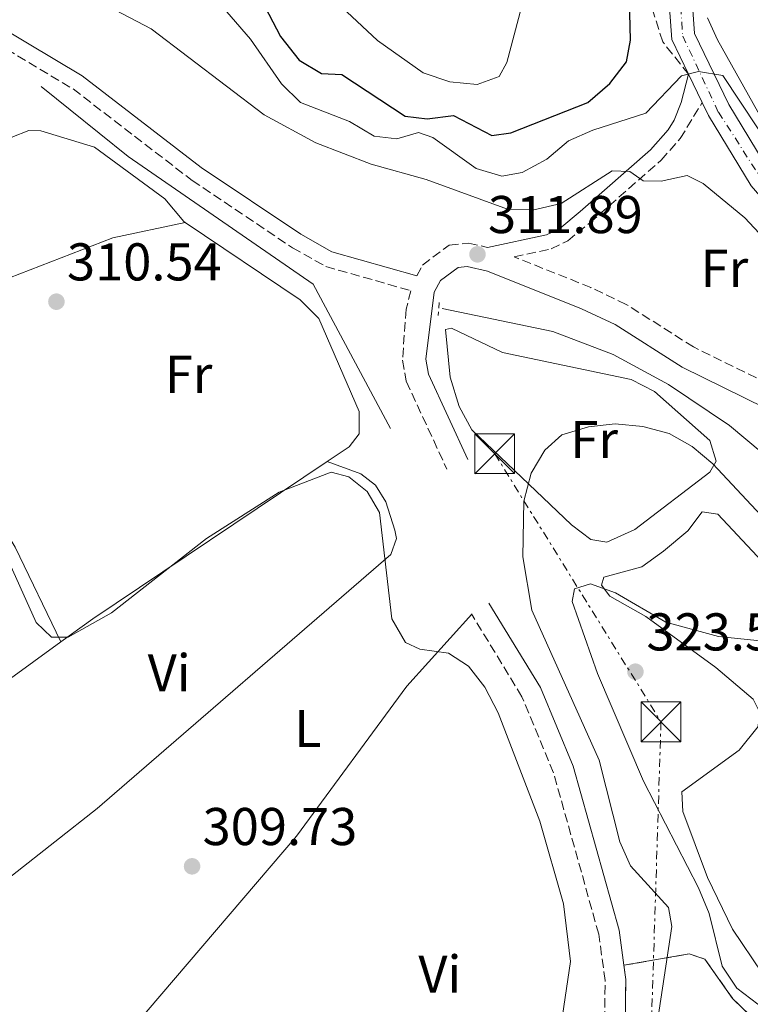
# Model space of a CAD drawing. Units: metres. Extents: x 584015 to 587475, y 4691926 to 4694280.
# Drawn here: x 586422 to 586560, y 4693431 to 4693617 of the extents above; entities that cross this region are included whole.
import ezdxf
from ezdxf.enums import TextEntityAlignment as Align

# ---------------------------------------------------------------- set-up
doc = ezdxf.new("R2010")
doc.units = ezdxf.units.M
doc.header["$MEASUREMENT"] = 0
for name, pattern in [('DGN Style 2', [1.7399219301090239, 1.043953158065414, -0.6959687720436097]), ('DGN Style 3', [2.435890702152634, 1.739921930109024, -0.6959687720436097]), ('DGN Style 4', [2.7856150101045474, 1.391937544087219, -0.6959687720436097, 0.001739921930109024, -0.6959687720436097]), ('DGN Style 7', [3.4798438602180486, 1.565929737098122, -0.6959687720436097, 0.5219765790327072, -0.6959687720436097])]:
    doc.linetypes.add(name, pattern=pattern)
for name, color, linetype, lineweight in [('Acequia sin especificar', 4, 'Continuous', 0), ('Camino', 7, 'DGN Style 3', 0), ('Cota de punto acotado terreno', 7, 'Continuous', 0), ('Curva de nivel directora', 30, 'Continuous', 30), ('Curva de nivel intermedia', 30, 'Continuous', 0), ('Eje pista sin pavimentar', 7, 'DGN Style 4', 0), ('Estanque', 4, 'Continuous', 0), ('Etiqueta de uso rústico', 92, 'Continuous', 0), ('Línea de cambio de uso (parcela vista)', 92, 'Continuous', 0), ('Línea de pista sin pavimentar', 7, 'Continuous', 0), ('Línea eléctrica', 6, 'DGN Style 7', 0), ('Margen derecho', 7, 'Continuous', 0), ('Pista sin pavimentar', 9, 'Continuous', 0), ('Pontón-alcantarilla (pasos de agua)', 1, 'DGN Style 2', 0), ('Punto acotado terreno (símbolo)', 7, 'Continuous', 0), ('Torre eléctrica', 7, 'Continuous', 0), ('Transformador', 7, 'Continuous', 0), ('Zona delimitada', 6, 'Continuous', 0)]:
    doc.layers.add(name, color=color, linetype=linetype, lineweight=lineweight)
doc.styles.add('Style-Arial', font='arial.ttf')

# ---------------------------------------------------------------- blocks, each defined once
blk = doc.blocks.new('5PATER')
at = {"layer": 'Estanque', "linetype": 'Continuous', "lineweight": 0}
h = blk.add_hatch(color=51, dxfattribs=at)
edge = h.paths.add_edge_path()
edge.add_ellipse((0, 0), major_axis=(-0.1095731443231308, -0.1110710700762829), ratio=0.9994222409660317, start_angle=0, end_angle=360)
blk = doc.blocks.new('5TME')
at = {"layer": 'Transformador', "color": 7, "linetype": 'Continuous', "lineweight": 0}
for p, q in [((-0.375, 0.375), (0.375, -0.375)), ((0.3723, 0.3776), (-0.3716, -0.3784))]:
    blk.add_line(p, q, dxfattribs=at)
at = {"layer": 'Transformador', "color": 7, "linetype": 'Continuous', "lineweight": 0, "flags": 128}
blk.add_lwpolyline([(-0.375, -0.375), (0.375, -0.375), (0.375, 0.375), (-0.375, 0.375), (-0.3716, -0.3784)], dxfattribs=at)

msp = doc.modelspace()

# ---------------------------------------------------------------- linework, layer by layer
at = {"layer": 'Acequia sin especificar', "color": 4, "linetype": 'Continuous', "lineweight": 0}
for points in [[(586492.2000000002, 4693539.880000001, 311.1600000000035), (586477.6200000001, 4693567.08, 311.5), (586442.7599999999, 4693591.130000001, 311.3300000000018), (586426.3600000005, 4693604.369999999, 311.3300000000018)], [(586590.25, 4693508.859999999, 314.0299999999988), (586576.8499999996, 4693520.390000001, 313.3500000000058), (586565.2699999996, 4693532.74, 313.0200000000041), (586556.0700000003, 4693540.449999999, 312.8500000000058), (586544.5599999996, 4693548.189999999, 312.5099999999948), (586534.1299999999, 4693553.810000001, 312.3399999999965), (586522.7800000003, 4693558.15, 311.8300000000018), (586501.9500000002, 4693562.49, 311.3300000000018)]]:
    msp.add_polyline3d(points, dxfattribs=at)
at = {"layer": 'Camino', "color": 7, "linetype": 'DGN Style 3', "lineweight": 0}
for points in [[(586548.3500000006, 4693606.640000001, 320.1399999999995), (586543.4800000001, 4693612.739999998, 321.2200000000012), (586539.6800000003, 4693624.830000003, 322.570000000007), (586538.9600000005, 4693631.38, 323.2400000000052), (586539.5199999993, 4693639.149999999, 324.1900000000023), (586542.0699999997, 4693651.970000001, 325.2700000000041), (586547.5300000003, 4693667.63, 327.1600000000035), (586548.8899999993, 4693674.57, 327.979999999996), (586549.4200000013, 4693680.390000001, 329.4600000000065), (586549.8500000003, 4693686.430000001, 329.729999999996), (586549.1700000009, 4693698.080000003, 329.729999999996), (586547.3899999994, 4693703.41, 329.8699999999954), (586525.9200000005, 4693739.640000001, 330.8099999999978), (586518.4200000014, 4693761.970000001, 330.679999999993), (586514.0399999983, 4693772.039999999, 330.8099999999978), (586509.9600000012, 4693788.31, 331.1699999999983)], [(586411.4899999981, 4693616.370000003, 311.4100000000034), (586432.3999999983, 4693603.870000001, 311.7700000000041), (586454.7999999992, 4693586.649999999, 311.3600000000007), (586473.7199999979, 4693573.950000001, 311.5099999999948), (586480.0100000021, 4693570.420000002, 311.4100000000034), (586496.0300000017, 4693565.859999999, 311.2200000000013), (586495.1399999998, 4693562.350000002, 312.0599999999978), (586494.4499999991, 4693552.75, 312.2299999999959), (586495.1599999999, 4693548.780000003, 312.2299999999959), (586502.8400000001, 4693532.2, 312.2299999999959)], [(586580.010000002, 4693552.88, 314.9299999999932), (586575.8700000001, 4693549.720000001, 314.4299999999931), (586574.0599999975, 4693547.140000002, 313.75), (586572.039999999, 4693546.199999999, 313.4100000000036), (586567.6999999983, 4693546.190000002, 313.0800000000018), (586549.3000000005, 4693555.250000002, 312.7200000000011), (586536.6200000005, 4693563.270000001, 312.5700000000071), (586529.9599999995, 4693566.449999999, 312.4400000000023), (586515.48, 4693572.239999998, 312.5399999999937), (586522.4800000006, 4693573.739999998, 313.2899999999937), (586525.6099999998, 4693575.25, 313.5800000000017), (586529.7399999981, 4693578.649999999, 314.4499999999971), (586543.1799999983, 4693590.449999999, 317.979999999996), (586546.7899999982, 4693594.520000001, 318.4199999999983), (586550.920000001, 4693601.340000001, 318.6399999999994)], [(586497.1499999971, 4693568.649999999, 311.2200000000013), (586498.230000001, 4693570.690000002, 311.8899999999995), (586503.2699999993, 4693574.449999999, 311.8899999999995), (586506.879999999, 4693574.840000001, 311.8899999999995), (586510.4899999988, 4693574.020000001, 312.0599999999978)], [(586502.3599999994, 4693318.080000003, 312.0599999999978), (586530.7199999995, 4693414.080000003, 311.3899999999994), (586532.4800000007, 4693423.489999999, 311.3899999999994), (586532.6299999983, 4693435.840000002, 311.2799999999988), (586531.4400000013, 4693444.580000003, 311.3000000000029), (586522.9099999998, 4693475.000000002, 311.6399999999995), (586516.9699999986, 4693489.330000004, 311.4199999999983), (586507.44, 4693504.969999999, 311.2200000000013)]]:
    msp.add_polyline3d(points, dxfattribs=at)
at = {"layer": 'Curva de nivel directora', "color": 30, "linetype": 'Continuous', "lineweight": 30, "elevation": 325, "flags": 128}
msp.add_lwpolyline([(586464.1800000003, 4693627.74), (586471.5000000005, 4693613.770000001), (586474.9600000005, 4693609.300000001), (586479.2099999997, 4693606.770000001), (586483.0099999995, 4693606.62), (586494.9799999989, 4693598.740000002), (586499.1200000007, 4693598.27), (586504.0899999995, 4693598.880000002), (586511.3099999991, 4693595.090000002), (586514.8499999996, 4693595.600000001), (586529.3799999983, 4693601.32), (586533.5299999992, 4693604.890000001), (586536.6399999983, 4693608.960000001), (586537.3899999993, 4693613.060000002), (586536.8899999985, 4693633.520000001)], dxfattribs=at)
at = {"layer": 'Curva de nivel intermedia', "color": 30, "linetype": 'Continuous', "lineweight": 0, "flags": 128}
for points, elevation in [([(586478.1700000003, 4693623.849999999), (586489.7199999995, 4693613.04), (586498.3800000009, 4693606.909999998), (586503.4000000011, 4693605.239999999), (586508.5399999997, 4693604.699999998), (586512.6799999992, 4693606.220000001), (586514.0899999996, 4693608.88), (586516.9000000015, 4693619.31)], 330.0000000000001), ([(586458.5099999997, 4693621.720000002), (586465.8400000011, 4693613.27), (586471.6799999994, 4693604.83), (586475.24, 4693601.300000001), (586484.44, 4693597.749999999), (586489.1100000015, 4693595), (586493.3600000006, 4693594.49), (586497.48, 4693595.699999999), (586500.1700000013, 4693594.720000001), (586508.360000001, 4693588.899999999), (586513.1500000008, 4693587.449999999), (586517.0300000012, 4693588.109999998), (586521.62, 4693590.619999998), (586525.7300000004, 4693594.069999999), (586530.3000000014, 4693596.090000001), (586540.3200000017, 4693599.3), (586547.0200000006, 4693606.33), (586550.2000000012, 4693607.15), (586554.8100000002, 4693606.42), (586564.6600000006, 4693591.529999998)], 319.9999999999999), ([(586437.6300000009, 4693620.159999999), (586447.0900000001, 4693615.220000002), (586468.4000000004, 4693598.989999999), (586478.1200000012, 4693593.75), (586488.5400000016, 4693589.710000001), (586498.9300000007, 4693586.81), (586514.2100000004, 4693581.249999999), (586519.2100000004, 4693581.09), (586524.3800000005, 4693582.279999999), (586533.9400000003, 4693588.42), (586537.2900000009, 4693588.320000002), (586539.8300000001, 4693586.539999999), (586543.1800000005, 4693586.499999999), (586548.1000000002, 4693587.579999999), (586551.0799999997, 4693586.05), (586558.9699999999, 4693579.57), (586573.350000001, 4693564.220000002)], 315.0000000000001), ([(586571.0700000012, 4693513.8), (586552.9400000017, 4693533.230000001), (586549.0500000002, 4693536.519999999), (586544.6700000014, 4693538.92), (586539.7200000006, 4693540.289999999), (586534.5100000004, 4693540.75), (586529.47, 4693540.189999999), (586524.480000001, 4693538.680000001), (586521.2600000001, 4693535.79), (586518.7099999997, 4693531.489999999), (586517.3100000005, 4693526.179999999), (586517.1299999995, 4693515.729999999), (586518.8399999995, 4693505.640000001), (586531.5300000008, 4693477.359999999), (586535.3799999999, 4693462.02), (586537.4400000006, 4693457.46), (586544.5500000007, 4693449.599999999), (586545.2300000002, 4693446.019999998), (586541.4000000014, 4693420.749999999)], 315.0000000000001), ([(586416.7099999995, 4693522.619999998), (586425.4400000002, 4693503.349999999), (586428.3400000014, 4693500.59), (586431.4700000007, 4693500.560000001), (586439.6200000001, 4693505.179999999), (586457.5300000006, 4693519.180000001), (586471.2500000002, 4693527.890000001), (586481.0400000003, 4693531.63), (586484.3300000004, 4693530.749999999), (586487.8300000008, 4693528), (586490.1100000007, 4693524.09), (586492.4599999998, 4693503.999999999), (586495.0200000014, 4693499.550000001), (586497.7500000005, 4693498.279999999), (586503.1500000008, 4693497.519999999), (586506.9000000014, 4693495.119999998), (586509.9400000012, 4693491.150000001), (586512.4800000003, 4693486.33), (586520.3100000002, 4693465.88), (586524.7699999993, 4693450.33), (586526.0900000003, 4693439.429999999), (586524.5999999995, 4693429.25)], 310), ([(586574.52, 4693498.55), (586553.980000001, 4693500.710000001), (586544.0999999992, 4693503.369999998), (586534.5900000008, 4693508.920000001), (586529.8900000001, 4693510.640000001), (586526.8600000015, 4693509.649999999), (586526.4000000011, 4693507.26), (586531.1700000009, 4693493.690000001), (586539.8600000013, 4693473.439999999), (586550.2400000015, 4693453.32), (586552.2500000009, 4693448.460000001), (586554.6600000004, 4693438.56)], 319.9999999999999), ([(586554.6600000004, 4693438.56), (586557.4600000011, 4693434.42), (586561.4199999997, 4693431.390000002), (586566.0000000017, 4693430.189999999), (586573.8400000005, 4693433.91), (586594.6600000013, 4693441.039999999), (586610.5900000014, 4693444.409999999), (586620.9900000016, 4693443.210000001), (586622.6600000013, 4693441.13), (586618.3300000018, 4693424.050000001)], 319.9999999999999)]:
    msp.add_lwpolyline(points, dxfattribs=dict(at, elevation=elevation))
at = {"layer": 'Eje pista sin pavimentar', "color": 7, "linetype": 'DGN Style 4', "lineweight": 0}
msp.add_polyline3d([(586546.5199999999, 4693625.13, 321.9100000000034), (586547.2499999986, 4693613.850000001, 320.929999999993), (586553.980000001, 4693599.489999998, 319.179999999993), (586562.1799999997, 4693586.77, 318.179999999993), (586576.9299999997, 4693569.510000002, 315.9400000000023), (586582.4499999982, 4693560.670000002, 315.1399999999996), (586582.6999999986, 4693555.680000001, 315.0000000000002), (586579.1999999983, 4693542.190000001, 314.3300000000017), (586579.2899999977, 4693537.920000002, 314.3300000000017), (586581.23, 4693530.88, 314.3300000000017), (586586.7499999988, 4693523.030000002, 314.3300000000017), (586596.2600000016, 4693515.49, 314.3699999999956), (586607.1900000017, 4693508.899999999, 314.2400000000052), (586613.1999999998, 4693507.07, 314.2400000000052), (586627.0799999981, 4693505.010000002, 314.6300000000046), (586651.9299999988, 4693503.260000004, 314.8699999999953), (586679.8199999994, 4693502.870000003, 315.1999999999971), (586717.3799999994, 4693500.59, 315.4199999999984), (586734.7600000001, 4693498.080000003, 315.7100000000065), (586750.7199999995, 4693493.070000002, 316.1199999999953), (586778.1700000018, 4693484.160000001, 317.0200000000041), (586790.5100000022, 4693479.510000003, 317.3899999999995), (586814.6000000008, 4693466.430000001, 319.1699999999984)], dxfattribs=at)
at = {"layer": 'Línea de cambio de uso (parcela vista)', "color": 92, "linetype": 'Continuous', "lineweight": 0, "extrusion": (1.689483994457935e-05, -2.325894350451191e-05, 0.9999999995867931), "elevation": 211.509695526066, "flags": 128}
msp.add_lwpolyline([(586391.4446659023, 4693572.366189045), (586420.8546658984, 4693594.806189053), (586424.0446658973, 4693596.046189052), (586426.3146658974, 4693595.996189053), (586436.4446658959, 4693592.936189058), (586449.6746658935, 4693583.146189068), (586453.2746658936, 4693578.876189068), (586453.484465908, 4693578.735889047)], dxfattribs=at)
at = {"layer": 'Línea de cambio de uso (parcela vista)', "color": 92, "linetype": 'Continuous', "lineweight": 0, "extrusion": (0.1596737165244791, -0.2429242928526025, 0.9568135096210355), "elevation": -1046230.84210809, "flags": 128}
msp.add_lwpolyline([(3068100.414011922, 3444615.85648004), (3068047.194815153, 3444615.321224812), (3068039.808757477, 3444614.95831076)], dxfattribs=at)
at = {"layer": 'Línea de cambio de uso (parcela vista)', "color": 92, "linetype": 'Continuous', "lineweight": 0, "extrusion": (0.6289879861497936, 0.2897344171024615, 0.7214070146772376), "elevation": 1728949.179212244, "flags": 128}
msp.add_lwpolyline([(4017647.541863758, -1800642.331456297), (4017637.826089716, -1800643.804356421), (4017617.996234688, -1800644.280738531)], dxfattribs=at)
at = {"layer": 'Línea de cambio de uso (parcela vista)', "color": 92, "linetype": 'Continuous', "lineweight": 0, "extrusion": (-0.01153777592381045, -0.008385288707160326, 0.999898278156348), "elevation": -45812.31595888358, "flags": 128}
msp.add_lwpolyline([(586394.6504221644, 4693280.515777826), (586350.1557319352, 4693248.181741054)], dxfattribs=at)
at = {"layer": 'Línea de cambio de uso (parcela vista)', "color": 92, "linetype": 'Continuous', "lineweight": 0, "extrusion": (0.01349397521511689, -0.02795180363604745, 0.9995181885820716), "elevation": -122969.1266275254, "flags": 128}
msp.add_lwpolyline([(2568605.308375156, 3969884.73603546), (2568605.308375156, 3969884.732813659)], dxfattribs=at)
at = {"layer": 'Línea de cambio de uso (parcela vista)', "color": 92, "linetype": 'Continuous', "lineweight": 0}
for points in [[(586646.9972000001, 4693524.569599999, 317.4201999999932), (586635.5099999999, 4693522.779999999, 318.179999999993), (586630.6299999999, 4693523.5, 318.2400000000052), (586599.7999999998, 4693533.380000001, 318.2599999999948), (586595.4199999999, 4693535.74, 318.3699999999953), (586589.9699999997, 4693540.050000001, 318.429999999993), (586590.1299999999, 4693544.100000001, 318.429999999993), (586595.1200000001, 4693557.02, 318.6000000000058), (586595.4800000004, 4693562.01, 318.7700000000041), (586594.0700000003, 4693566.720000001, 319.1100000000006), (586588.4600000001, 4693575.24, 319.6399999999995), (586585.6399999997, 4693577.76, 319.7799999999988), (586578.2800000003, 4693581, 320.2899999999936), (586570.7599999999, 4693587.58, 320.3999999999942), (586566.2000000002, 4693592.730000001, 320.679999999993), (586562.29, 4693598, 320.9700000000012), (586553.7999999998, 4693613.119999999, 321.6499999999942), (586551.8899999997, 4693617.310000001, 321.8099999999977)], [(586396.5800000001, 4693552.460000001, 310.6600000000035), (586418.4299999997, 4693567.550000001, 310.6600000000035), (586439.8799999999, 4693575.83, 310.6199999999953), (586453.4897999996, 4693578.729699999, 310.7700000000041)], [(586453.4897999996, 4693578.729699999, 310.769100000005), (586475.2000000002, 4693564.16, 310.679999999993), (586478.7100000001, 4693560.65, 310.6000000000058), (586486.2699999996, 4693543.119999999, 310.7700000000041), (586486.29, 4693538.890000001, 310.6000000000058), (586484.3799999999, 4693536.42, 310.4400000000023), (586480.2811000004, 4693533.669600001, 310.4256000000024)], [(586532.9699999997, 4693518.439999999, 315.4400000000023), (586529.9699999997, 4693518.980000001, 315.4400000000023), (586526.2699999996, 4693521.74, 315.2700000000041), (586507.5300000003, 4693539.640000001, 313.0599999999977), (586505.1100000005, 4693544.050000001, 312.7799999999988), (586503.4400000004, 4693549.550000001, 312.4900000000052), (586502.5700000003, 4693558.560000001, 312.2299999999959), (586503.6699999999, 4693558.810000001, 312.3999999999942), (586513.3099999996, 4693554.210000001, 313.5800000000018), (586537.5499999998, 4693549.109999999, 314.0899999999965), (586541.9500000002, 4693546.869999999, 314.1399999999995), (586552.3399999999, 4693537.640000001, 314.6000000000058), (586553.5800000001, 4693533.76, 314.7599999999948), (586552.3499999996, 4693531.680000001, 314.929999999993), (586538.2400000002, 4693520.880000001, 315.4400000000023), (586532.9699999997, 4693518.439999999, 315.4400000000023)], [(586480.2811000004, 4693533.669600001, 310.4199999999983), (586486.6200000001, 4693531.369999999, 310.4199999999983), (586489.3899999997, 4693529.220000001, 310.5899999999965), (586491.3300000001, 4693526.050000001, 310.5899999999965), (586493.0099999999, 4693520.720000001, 310.4199999999983), (586493.3399999999, 4693519.180000001, 310.4199999999983), (586492.25, 4693516.119999999, 310.5899999999965), (586436.9600000001, 4693468.27, 310.25), (586404.9900000002, 4693443.15, 309.5500000000029)], [(586570.8399999999, 4693427.41, 319.320000000007), (586562.2199999997, 4693437.24, 320.5), (586556.6500000004, 4693445.51, 321.1600000000035), (586551.8899999997, 4693455.279999999, 321.3899999999995), (586547.2800000003, 4693467.699999999, 321.1699999999983), (586547.1100000005, 4693471.390000001, 321.1699999999983), (586557.8700000001, 4693479.289999999, 321.1699999999983), (586561.4400000004, 4693483.699999999, 321), (586561.6500000004, 4693486.609999999, 320.8399999999965), (586560.5099999999, 4693488.859999999, 320.6699999999983), (586553.5, 4693494.850000001, 320.1699999999983), (586540.3099999996, 4693504.470000001, 319.3300000000018), (586533.54, 4693508.310000001, 319.1600000000035), (586531.9600000001, 4693510.380000001, 318.820000000007), (586532.3899999997, 4693511.869999999, 318.820000000007), (586539.5800000001, 4693513.84, 318.6499999999942), (586543.6299999999, 4693516.76, 318.5), (586548.1900000004, 4693520.600000001, 318.3099999999977), (586550.9400000004, 4693524.189999999, 318.1399999999995), (586553.8399999999, 4693523.77, 317.9799999999959), (586565.9199999999, 4693510.869999999, 319.1600000000035), (586575.4199999999, 4693499.25, 319.9100000000035), (586584.8899999997, 4693491.550000001, 320.1900000000023), (586594.5199999996, 4693483.550000001, 319.2899999999936)], [(586507.4900000002, 4693504.869999999, 311.2200000000012), (586495.2599999999, 4693491.34, 309.4600000000065), (586474.4900000002, 4693463.09, 309.6300000000047), (586443.9500000002, 4693427.34, 309.6300000000047), (586436.0700000003, 4693420.050000001, 309.8699999999953), (586434.5499999998, 4693415.65, 309.8000000000029), (586435.1799999997, 4693408.480000001, 310.2799999999988), (586415.1699999999, 4693383.289999999, 309.070000000007), (586399.5301000001, 4693364.700400001, 309.0899999999965)]]:
    msp.add_polyline3d(points, dxfattribs=at)
at = {"layer": 'Línea de cambio de uso (parcela vista)', "color": 7, "linetype": 'DGN Style 3', "lineweight": 0}
for points in [[(586536.1600000003, 4693438.730000001, 311.2899999999936), (586548.4500000002, 4693440.880000001, 317.5899999999965), (586551.4199999999, 4693439.91, 320.8000000000029), (586556.6299999999, 4693432.49, 320.9700000000012), (586562.5099999999, 4693426.75, 320.3000000000029), (586571.1200000001, 4693427.430000001, 319.2799999999988), (586588.0099999999, 4693430.119999999, 319.4499999999971), (586612.0700000003, 4693438.15, 320.1699999999983)], [(586518.9900000002, 4693360.67, 312.6499999999942), (586534.5, 4693413.17, 311.3899999999995), (586536.3600000005, 4693423.100000001, 311.3899999999995), (586536.5199999996, 4693436.08, 311.2799999999988), (586536.1600000003, 4693438.730000001, 311.2899999999936)]]:
    msp.add_polyline3d(points, dxfattribs=at)
at = {"layer": 'Línea de pista sin pavimentar', "color": 7, "linetype": 'Continuous', "lineweight": 0, "extrusion": (0.04713015645684353, -0.09719448606388871, 0.9941488722676951), "elevation": -428230.3028358844, "flags": 128}
msp.add_lwpolyline([(2575664.366939011, 3944173.867782281), (2575664.366939012, 3944179.792687344)], dxfattribs=at)
at = {"layer": 'Línea de pista sin pavimentar', "color": 7, "linetype": 'Continuous', "lineweight": 0}
for points in [[(586548.3500000006, 4693606.640000001, 320.1399999999995), (586545.1799999988, 4693613.190000001, 320.929999999993), (586544.3000000004, 4693625.180000002, 321.8999999999943), (586547.3200000002, 4693643.4, 322.5800000000019), (586557.7100000015, 4693673.850000002, 323.2500000000001), (586559.6099999992, 4693693.080000003, 323.7899999999937), (586558.760000002, 4693703.359999999, 324.6100000000005), (586557.1700000005, 4693707.830000003, 325.1499999999941), (586550.7100000009, 4693719.66, 325.6600000000034), (586534.3999999985, 4693742.610000002, 328.7500000000001), (586521.8700000005, 4693764.330000003, 330.1699999999983)], [(586716.1900000003, 4693502.890000002, 315.4100000000035), (586670.2899999986, 4693505.239999999, 315.1399999999996), (586652.0899999997, 4693505.350000003, 314.8699999999953), (586625.0199999994, 4693507.289999999, 314.6000000000059), (586613.0700000002, 4693509.370000003, 314.2200000000012), (586605.3900000001, 4693512.480000001, 314.2599999999948), (586595.829999998, 4693518.199999999, 314.3300000000017), (586588.670000001, 4693524.359999999, 314.3300000000017), (586585.1399999994, 4693528.699999999, 314.3300000000017), (586582.6900000018, 4693533.050000002, 314.3300000000017), (586581.6399999991, 4693538.81, 314.3300000000017), (586581.9299999997, 4693542.800000002, 314.3300000000017), (586585.2399999978, 4693555.680000001, 315.0099999999948), (586584.6799999989, 4693561.470000001, 315.1399999999996), (586578.9200000011, 4693570.54, 315.9100000000037), (586563.6599999993, 4693588.170000004, 318.2100000000065), (586555.9600000014, 4693600.930000001, 319.199999999997), (586549.4699999981, 4693614.340000001, 320.929999999993), (586548.6900000003, 4693624.980000001, 321.8999999999943), (586551.5599999981, 4693642.330000003, 322.5800000000019), (586561.9999999986, 4693672.920000004, 323.2500000000001), (586562.3000000003, 4693676.040000001, 323.3399999999966)], [(586580.010000002, 4693552.88, 314.8399999999965), (586580.8199999988, 4693556.020000001, 315.0099999999948), (586580.440000001, 4693560.010000003, 315.1399999999996), (586575.4099999998, 4693567.940000003, 315.9100000000037), (586560.120000001, 4693585.600000003, 318.2100000000065), (586552.129999998, 4693598.850000003, 319.199999999997), (586550.920000001, 4693601.340000001, 319.5000000000001)]]:
    msp.add_polyline3d(points, dxfattribs=at)
at = {"layer": 'Línea eléctrica', "color": 6, "linetype": 'DGN Style 7', "lineweight": 0}
msp.add_polyline3d([(586511.8299999982, 4693535.13, 313.8500000000058), (586543.160000001, 4693484.620000001, 321.9400000000023), (586537.649999999, 4693310.059999998, 325.9100000000035), (586601.4963569861, 4693216.201159453, 325.5537999999942), (586616.5100000006, 4693194.129999998, 325.4700000000012), (586730.8500000013, 4693021.429999999, 340.4700000000012), (586885.3299999991, 4693018.36, 341.8600000000006), (587045.9299999991, 4693020.489999998, 354.9400000000023), (587176.4600000015, 4693025.000000001, 357.1499999999942), (587308.1800000007, 4693026.600000001, 355.8000000000029), (587460.9200000018, 4693063.649999999, 359.5599999999977)], dxfattribs=at)
at = {"layer": 'Margen derecho', "color": 7, "linetype": 'Continuous', "lineweight": 0}
for points in [[(586497.1499999971, 4693568.649999999, 311.2200000000013), (586481.1700000021, 4693573.2, 311.4100000000034), (586475.3000000003, 4693576.510000003, 311.5099999999948), (586456.5499999993, 4693589.080000003, 311.3600000000007), (586434.0900000003, 4693606.350000002, 311.7700000000041), (586413.1399999999, 4693618.88, 311.4100000000034), (586385.3099999975, 4693638.989999998, 311.2299999999959), (586383.2399999977, 4693639.38, 311.7200000000012), (586369.8700000013, 4693648.440000003, 310.8200000000071), (586345.5700000004, 4693673.820000002, 308.520000000004), (586335.0100000014, 4693682.270000001, 308.1199999999953), (586331.6599999986, 4693683.920000002, 308.1199999999953), (586327.8099999975, 4693684.74, 308.1199999999953), (586309.3000000002, 4693685.090000001, 308.3899999999995), (586296.0900000002, 4693686.91, 308.6600000000034), (586288.2100000012, 4693690.399999999, 308.7899999999937), (586280.5300000011, 4693695.070000002, 308.9299999999931), (586252.6799999987, 4693714.960000002, 309.1999999999971)], [(586510.4899999988, 4693574.020000001, 312.0599999999978), (586521.5700000008, 4693576.399999999, 313.2899999999937), (586524.100000001, 4693577.61, 313.5800000000017), (586527.9400000012, 4693580.780000002, 314.4499999999971), (586541.2100000014, 4693592.430000002, 317.979999999996), (586544.5300000006, 4693596.180000001, 318.4199999999983), (586545.6200000015, 4693597.970000001, 318.6499999999942), (586546.9400000002, 4693601.340000001, 319.6600000000036), (586548.3500000006, 4693606.640000001, 320.1399999999995)], [(586506.7899999997, 4693534.030000003, 312.2299999999959), (586499.3399999997, 4693550.100000001, 312.2299999999959), (586498.829999998, 4693552.980000001, 312.2299999999959), (586500.4400000017, 4693565.570000002, 312.0599999999978), (586501.6199999996, 4693567.790000001, 311.8899999999995), (586504.920000001, 4693570.250000002, 311.8899999999995), (586506.6299999986, 4693570.440000001, 311.8899999999995), (586510.4599999997, 4693569.57, 311.8899999999995), (586528.2099999993, 4693562.460000002, 312.4400000000023), (586534.5100000004, 4693559.460000004, 312.5700000000071), (586547.1700000004, 4693551.449999999, 312.7200000000011), (586566.6900000002, 4693541.840000001, 313.0800000000018), (586573.0100000014, 4693541.86, 313.4100000000036), (586577.7499999999, 4693544.06, 313.729999999996)], [(586536.1599999998, 4693438.730000001, 311.2899999999937), (586535.2500000001, 4693445.370000003, 311.3000000000029), (586526.5899999988, 4693476.270000001, 311.6399999999995), (586520.4399999998, 4693491.100000001, 311.4199999999983), (586510.7500000005, 4693506.989999999, 311.2200000000013)]]:
    msp.add_polyline3d(points, dxfattribs=at)
at = {"layer": 'Pista sin pavimentar', "color": 9, "linetype": 'Continuous', "lineweight": 0}
for points in [[(586560.1200000015, 4693585.600000002, 318.2100000000065), (586552.1299999985, 4693598.850000002, 319.1999999999971), (586550.9200000014, 4693601.34, 318.6399999999995), (586548.350000001, 4693606.640000001, 320.1399999999995), (586545.1799999992, 4693613.190000001, 320.929999999993), (586544.3000000009, 4693625.180000001, 321.8999999999942)], [(586548.6900000008, 4693624.98, 321.8999999999942), (586549.4699999986, 4693614.34, 320.929999999993), (586555.9600000018, 4693600.929999999, 319.1999999999971), (586563.6599999998, 4693588.170000004, 318.2100000000065)]]:
    msp.add_polyline3d(points, dxfattribs=at)
at = {"layer": 'Pontón-alcantarilla (pasos de agua)', "color": 1, "linetype": 'DGN Style 2', "lineweight": 0, "elevation": 311.6600000000035, "flags": 128}
msp.add_lwpolyline([(586501.3600000005, 4693563.619999999), (586501.1799999997, 4693561.189999999)], dxfattribs=at)
at = {"layer": 'Zona delimitada', "color": 6, "linetype": 'Continuous', "lineweight": 0}
msp.add_polyline3d([(586556.6299999999, 4693432.49, 320.9700000000012), (586562.5099999999, 4693426.75, 320.3000000000029), (586571.1200000001, 4693427.430000001, 319.2799999999988), (586588.0099999999, 4693430.119999999, 319.4499999999971), (586612.0700000003, 4693438.15, 320.1699999999983), (586611.4699999997, 4693431.470000001, 320.7599999999948), (586598.5199999996, 4693418.08, 318.1300000000047), (586590.1900000004, 4693410.230000001, 317.3600000000006), (586578.9800000004, 4693397.91, 316.3099999999977), (586568.1500000004, 4693380.279999999, 315.0099999999948), (586556.7599999999, 4693364.050000001, 315.0099999999948), (586553.1100000005, 4693363.119999999, 315.0099999999948), (586546.8700000001, 4693363.779999999, 315.0099999999948), (586536.9800000004, 4693366.34, 315.0099999999948), (586532.25, 4693367, 314), (586527.3200000003, 4693366.27, 313.320000000007), (586518.9900000002, 4693360.67, 312.6499999999942), (586534.5, 4693413.17, 311.3899999999995), (586536.3600000005, 4693423.100000001, 311.3899999999995), (586536.5199999996, 4693436.08, 311.2799999999988), (586536.1600000003, 4693438.730000001, 311.2899999999936), (586548.4500000002, 4693440.880000001, 317.5899999999965), (586551.4199999999, 4693439.91, 320.8000000000029)], close=True, dxfattribs=at)

# ---------------------------------------------------------------- block references
at = {"layer": 'Punto acotado terreno (símbolo)', "color": 7, "linetype": 'Continuous', "lineweight": 0, "xscale": 10, "yscale": 10, "zscale": 10}
for p in [(586508.589999999, 4693572.710000004, 311.8899999999995), (586429.249999999, 4693563.79, 310.5399999999941), (586538.3399999992, 4693494.059999999, 323.5099999999952), (586454.8099999982, 4693457.38, 309.7299999999964)]:
    msp.add_blockref('5PATER', p, dxfattribs=at)
at = {"layer": 'Torre eléctrica', "color": 7, "linetype": 'Continuous', "lineweight": 0, "xscale": 10, "yscale": 10, "zscale": 10}
for p in [(586511.8299999982, 4693535.13, 313.8500000000058), (586543.160000001, 4693484.620000001, 321.9400000000023)]:
    msp.add_blockref('5TME', p, dxfattribs=at)

# ---------------------------------------------------------------- texts
at = {"layer": 'Cota de punto acotado terreno', "color": 7, "linetype": 'Continuous', "lineweight": 0, "style": 'Style-Arial'}
for s, p in [('311.89', (586510.5699999997, 4693576.710000001, 311.8899999999995)), ('310.54', (586431.2399999986, 4693567.79, 310.5399999999936)), ('323.51', (586540.4200000028, 4693498.06, 323.5099999999948)), ('309.73', (586456.789999999, 4693461.38, 309.7299999999959))]:
    msp.add_text(s, height=7.000000000000002, dxfattribs=at).set_placement(p)
at = {"layer": 'Etiqueta de uso rústico', "color": 92, "linetype": 'Continuous', "lineweight": 0, "style": 'Style-Arial'}
for s, p in [('Fr', (586555.1136852687, 4693570.080010001, 313.9199999999983)), ('Fr', (586454.1536852679, 4693550.110009999, 310.3500000000058)), ('Fr', (586530.5736852665, 4693537.800009999, 315.0299999999988)), ('Vi', (586450.498932218, 4693493.850009999, 310.1100000000006)), ('L', (586476.6214203807, 4693483.340009999, 309.929999999993)), ('Vi', (586501.4989322182, 4693437.070009999, 309.8399999999965))]:
    msp.add_text(s, height=7.000000000000002, dxfattribs=at).set_placement(p, align=Align.MIDDLE_CENTER)

doc.saveas('drawing.dxf')
